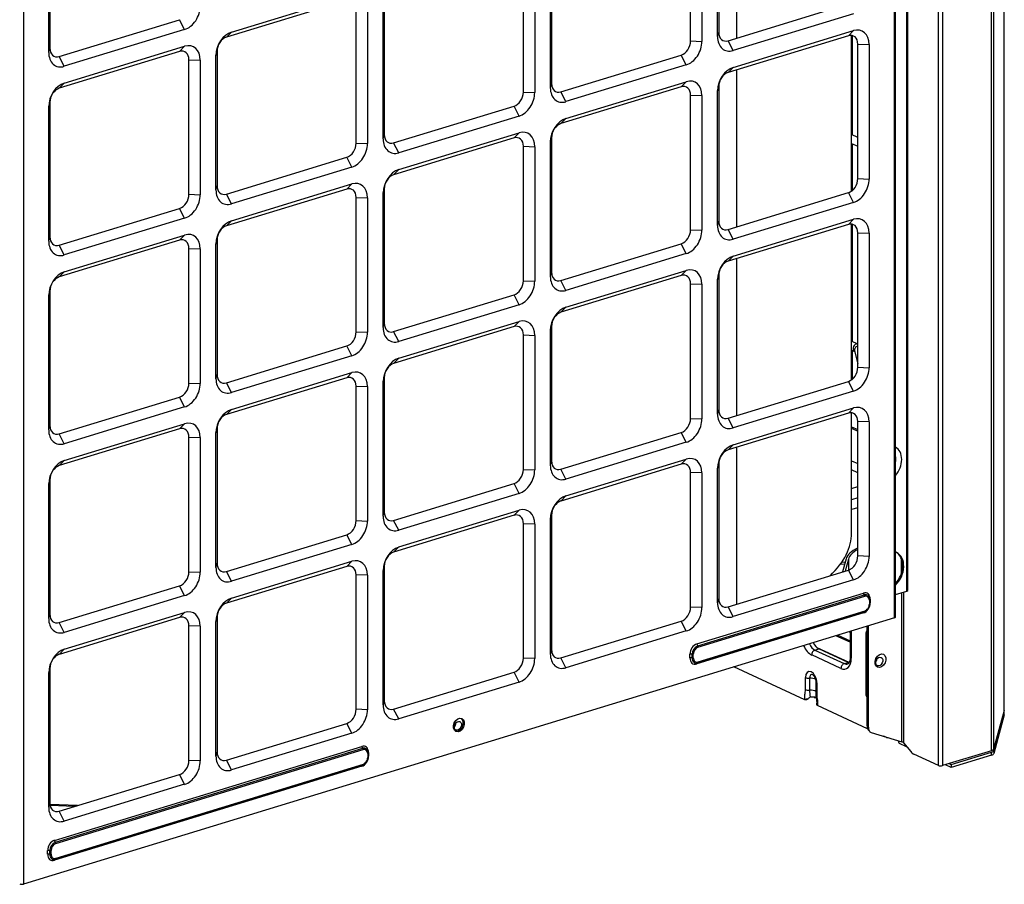
# Model space of a CAD drawing. Units: inches. Extents: x 0 to 8678, y 0 to 6189.
# Drawn here: x 4364 to 4657, y 4574 to 4831 of the extents above; entities that cross this region are included whole.
import ezdxf

# ---------------------------------------------------------------- set-up
doc = ezdxf.new("R2010")
doc.units = ezdxf.units.IN
doc.header["$MEASUREMENT"] = 0
doc.layers.add('LG-PRODUCT', color=3, linetype='Continuous')

msp = doc.modelspace()

# ---------------------------------------------------------------- linework, layer by layer
at = {"layer": 'LG-PRODUCT'}
for p, q in [((4637.49, 4609.5), (4637.49, 5533.33)), ((4638.76, 5533.73), (4638.76, 4609.46)), ((4628.09, 4661.4), (4628.09, 5530.46)), ((4628.37, 4661.63), (4628.37, 5530.54)), ((4624.42, 4653.46), (4624.42, 5529.35)), ((4624.71, 4653.69), (4624.71, 5529.42)), ((4365.03, 5450.09), (4365.03, 4574.21)), ((4577.53, 4826.04), (4577.53, 4872.75)), ((4572.09, 4867.75), (4572.09, 4827.71)), ((4563.71, 4825.15), (4563.71, 4865.19)), ((4567.09, 4865.06), (4567.09, 4825.02)), ((4571.74, 4826.44), (4571.74, 4866.48)), ((4372.57, 4821.75), (4372.57, 4861.79)), ((4372.91, 4863.06), (4372.91, 4823.02)), ((4522.3, 4852.54), (4522.3, 4812.5)), ((4513.92, 4809.94), (4513.92, 4849.98)), ((4517.3, 4849.85), (4517.3, 4809.81)), ((4521.95, 4811.23), (4521.95, 4851.27)), ((4427.02, 4827.82), (4462.85, 4838.77)), ((4461.33, 4837.25), (4425.5, 4826.3)), ((4472.16, 4796.01), (4472.16, 4836.05)), ((4472.5, 4837.32), (4472.5, 4797.28)), ((4574.88, 4825.23), (4610.72, 4836.17)), ((4464.13, 4794.72), (4464.13, 4834.76)), ((4467.5, 4834.63), (4467.5, 4794.59)), ((4612.23, 4833.25), (4576.4, 4822.3)), ((4375.71, 4820.54), (4411.54, 4831.49)), ((4413.05, 4828.56), (4411.54, 4831.49)), ((4413.05, 4828.56), (4377.22, 4817.62)), ((4425.5, 4826.3), (4427.02, 4827.82)), ((4571.74, 4826.44), (4572.09, 4827.71)), ((4610.72, 4826.72), (4574.88, 4815.77)), ((4576.4, 4817.3), (4612.23, 4828.25)), ((4610.72, 4826.72), (4612.23, 4828.25)), ((4611.67, 4780.51), (4611.67, 4826.82)), ((4611.95, 4797.18), (4611.95, 4826.76)), ((4377.22, 4812.61), (4413.05, 4823.56)), ((4411.54, 4822.03), (4413.05, 4823.56)), ((4563.71, 4825.15), (4567.09, 4825.02)), ((4576.4, 4822.3), (4574.88, 4825.23)), ((4613.51, 4824.24), (4616.88, 4824.11)), ((4613.51, 4784.2), (4613.51, 4824.24)), ((4616.88, 4824.11), (4616.88, 4784.07)), ((4372.57, 4821.75), (4372.91, 4823.02)), ((4411.54, 4822.03), (4375.71, 4811.08)), ((4377.22, 4817.62), (4375.71, 4820.54)), ((4422.36, 4820.84), (4422.71, 4822.11)), ((4422.36, 4780.8), (4422.36, 4820.84)), ((4422.71, 4822.11), (4422.71, 4782.07)), ((4525.09, 4810.01), (4560.92, 4820.96)), ((4562.44, 4818.04), (4560.92, 4820.96)), ((4414.33, 4819.55), (4417.71, 4819.42)), ((4414.33, 4779.51), (4414.33, 4819.55)), ((4417.71, 4819.42), (4417.71, 4779.38)), ((4562.44, 4818.04), (4526.6, 4807.09)), ((4574.88, 4815.77), (4576.4, 4817.3)), ((4577.53, 4769.87), (4577.53, 4816.59)), ((4375.71, 4811.08), (4377.22, 4812.61)), ((4521.95, 4811.23), (4522.3, 4812.5)), ((4560.92, 4811.51), (4525.09, 4800.56)), ((4526.6, 4802.08), (4562.44, 4813.03)), ((4560.92, 4811.51), (4562.44, 4813.03)), ((4571.74, 4810.31), (4572.09, 4811.58)), ((4572.09, 4811.58), (4572.09, 4771.54)), ((4513.92, 4809.94), (4517.3, 4809.81)), ((4526.6, 4807.09), (4525.09, 4810.01)), ((4563.71, 4809.02), (4567.09, 4808.89)), ((4563.71, 4768.98), (4563.71, 4809.02)), ((4567.09, 4808.89), (4567.09, 4768.85)), ((4571.74, 4770.27), (4571.74, 4810.31)), ((4372.57, 4805.63), (4372.91, 4806.89)), ((4372.57, 4765.59), (4372.57, 4805.63)), ((4372.91, 4806.89), (4372.91, 4766.85)), ((4475.29, 4794.8), (4511.13, 4805.75)), ((4512.64, 4802.82), (4511.13, 4805.75)), ((4512.64, 4802.82), (4476.81, 4791.88)), ((4525.09, 4800.56), (4526.6, 4802.08)), ((4472.16, 4796.01), (4472.5, 4797.28)), ((4476.81, 4786.87), (4512.64, 4797.82)), ((4511.13, 4796.29), (4512.64, 4797.82)), ((4613.51, 4796.45), (4611.67, 4797.3)), ((4464.13, 4794.72), (4467.5, 4794.59)), ((4511.13, 4796.29), (4475.29, 4785.34)), ((4476.81, 4791.88), (4475.29, 4794.8)), ((4521.95, 4795.1), (4522.3, 4796.37)), ((4521.95, 4755.06), (4521.95, 4795.1)), ((4522.3, 4796.37), (4522.3, 4756.33)), ((4611.67, 4794.66), (4613.51, 4793.81)), ((4611.95, 4780.73), (4611.95, 4794.53)), ((4513.92, 4793.81), (4517.3, 4793.68)), ((4513.92, 4753.77), (4513.92, 4793.81)), ((4517.3, 4793.68), (4517.3, 4753.64)), ((4425.5, 4779.58), (4461.33, 4790.53)), ((4462.85, 4787.61), (4461.33, 4790.53)), ((4462.85, 4787.61), (4427.02, 4776.66)), ((4475.29, 4785.34), (4476.81, 4786.87)), ((4427.02, 4771.66), (4462.85, 4782.6)), ((4461.33, 4781.08), (4462.85, 4782.6)), ((4613.51, 4784.2), (4616.88, 4784.07)), ((4414.33, 4779.51), (4417.71, 4779.38)), ((4422.36, 4780.8), (4422.71, 4782.07)), ((4461.33, 4781.08), (4425.5, 4770.13)), ((4427.02, 4776.66), (4425.5, 4779.58)), ((4472.16, 4779.89), (4472.5, 4781.15)), ((4472.16, 4739.85), (4472.16, 4779.89)), ((4472.5, 4781.15), (4472.5, 4741.11)), ((4574.88, 4769.06), (4610.72, 4780.01)), ((4612.23, 4777.08), (4610.72, 4780.01)), ((4464.13, 4778.6), (4467.5, 4778.47)), ((4464.13, 4738.56), (4464.13, 4778.6)), ((4467.5, 4778.47), (4467.5, 4738.43)), ((4612.23, 4777.08), (4576.4, 4766.13)), ((4375.71, 4764.37), (4411.54, 4775.32)), ((4413.05, 4772.4), (4411.54, 4775.32)), ((4413.05, 4772.4), (4377.22, 4761.45)), ((4425.5, 4770.13), (4427.02, 4771.66)), ((4571.74, 4770.27), (4572.09, 4771.54)), ((4610.72, 4770.55), (4574.88, 4759.6)), ((4576.4, 4761.13), (4612.23, 4772.08)), ((4610.72, 4770.55), (4612.23, 4772.08)), ((4611.67, 4724.34), (4611.67, 4770.64)), ((4611.95, 4735.64), (4611.95, 4770.59)), ((4563.71, 4768.98), (4567.09, 4768.85)), ((4576.4, 4766.13), (4574.88, 4769.06)), ((4613.51, 4768.07), (4616.88, 4767.94)), ((4613.51, 4728.03), (4613.51, 4768.07)), ((4616.88, 4767.94), (4616.88, 4727.9)), ((4372.57, 4765.59), (4372.91, 4766.85)), ((4411.54, 4765.87), (4375.71, 4754.92)), ((4377.22, 4756.44), (4413.05, 4767.39)), ((4411.54, 4765.87), (4413.05, 4767.39)), ((4422.36, 4764.67), (4422.71, 4765.94)), ((4422.36, 4724.63), (4422.36, 4764.67)), ((4422.71, 4765.94), (4422.71, 4725.9)), ((4525.09, 4753.84), (4560.92, 4764.79)), ((4562.44, 4761.87), (4560.92, 4764.79)), ((4377.22, 4761.45), (4375.71, 4764.37)), ((4414.33, 4763.38), (4417.71, 4763.25)), ((4414.33, 4723.34), (4414.33, 4763.38)), ((4417.71, 4763.25), (4417.71, 4723.21)), ((4562.44, 4761.87), (4526.6, 4750.92)), ((4574.88, 4759.6), (4576.4, 4761.13)), ((4577.53, 4713.71), (4577.53, 4760.42)), ((4375.71, 4754.92), (4377.22, 4756.44)), ((4521.95, 4755.06), (4522.3, 4756.33)), ((4526.6, 4745.92), (4562.44, 4756.86)), ((4560.92, 4755.34), (4562.44, 4756.86)), ((4513.92, 4753.77), (4517.3, 4753.64)), ((4560.92, 4755.34), (4525.09, 4744.39)), ((4526.6, 4750.92), (4525.09, 4753.84)), ((4563.71, 4752.86), (4567.09, 4752.73)), ((4563.71, 4712.82), (4563.71, 4752.86)), ((4571.74, 4754.15), (4572.09, 4755.41)), ((4571.74, 4714.11), (4571.74, 4754.15)), ((4572.09, 4755.41), (4572.09, 4715.37)), ((4372.57, 4749.46), (4372.91, 4750.73)), ((4372.91, 4750.73), (4372.91, 4710.69)), ((4567.09, 4752.73), (4567.09, 4712.68)), ((4372.57, 4709.42), (4372.57, 4749.46)), ((4475.29, 4738.63), (4511.13, 4749.58)), ((4512.64, 4746.66), (4511.13, 4749.58)), ((4512.64, 4746.66), (4476.81, 4735.71)), ((4525.09, 4744.39), (4526.6, 4745.92)), ((4472.16, 4739.85), (4472.5, 4741.11)), ((4476.81, 4730.7), (4512.64, 4741.65)), ((4511.13, 4740.13), (4512.64, 4741.65)), ((4464.13, 4738.56), (4467.5, 4738.43)), ((4511.13, 4740.13), (4475.29, 4729.18)), ((4476.81, 4735.71), (4475.29, 4738.63)), ((4521.95, 4738.93), (4522.3, 4740.2)), ((4521.95, 4698.89), (4521.95, 4738.93)), ((4522.3, 4740.2), (4522.3, 4700.16)), ((4513.92, 4737.64), (4517.3, 4737.51)), ((4513.92, 4697.6), (4513.92, 4737.64)), ((4517.3, 4737.51), (4517.3, 4697.47)), ((4613.51, 4734.91), (4611.67, 4735.76)), ((4425.5, 4723.42), (4461.33, 4734.37)), ((4462.85, 4731.44), (4461.33, 4734.37)), ((4611.67, 4733.12), (4612.53, 4732.72)), ((4611.95, 4724.56), (4611.95, 4733)), ((4612.53, 4732.91), (4613.51, 4729.08)), ((4462.85, 4731.44), (4427.02, 4720.49)), ((4475.29, 4729.18), (4476.81, 4730.7)), ((4427.02, 4715.49), (4462.85, 4726.44)), ((4461.33, 4724.91), (4462.85, 4726.44)), ((4613.51, 4728.03), (4616.88, 4727.9)), ((4422.36, 4724.63), (4422.71, 4725.9)), ((4461.33, 4724.91), (4425.5, 4713.96)), ((4472.16, 4723.72), (4472.5, 4724.99)), ((4472.16, 4683.68), (4472.16, 4723.72)), ((4472.5, 4724.99), (4472.5, 4684.95)), ((4574.88, 4712.89), (4610.72, 4723.84)), ((4612.23, 4720.92), (4610.72, 4723.84)), ((4414.33, 4723.34), (4417.71, 4723.21)), ((4427.02, 4720.49), (4425.5, 4723.42)), ((4464.13, 4722.43), (4467.5, 4722.3)), ((4464.13, 4682.39), (4464.13, 4722.43)), ((4467.5, 4722.3), (4467.5, 4682.26)), ((4612.23, 4720.92), (4576.4, 4709.97)), ((4375.71, 4708.2), (4411.54, 4719.15)), ((4413.05, 4716.23), (4411.54, 4719.15)), ((4413.05, 4716.23), (4377.22, 4705.28)), ((4425.5, 4713.96), (4427.02, 4715.49)), ((4571.74, 4714.11), (4572.09, 4715.37)), ((4576.4, 4704.96), (4612.23, 4715.91)), ((4610.72, 4714.38), (4612.23, 4715.91)), ((4563.71, 4712.82), (4567.09, 4712.68)), ((4610.72, 4714.38), (4574.88, 4703.44)), ((4576.4, 4709.97), (4574.88, 4712.89)), ((4611.67, 4678.72), (4611.67, 4714.48)), ((4616.88, 4711.77), (4613.51, 4711.9)), ((4613.51, 4671.86), (4613.51, 4711.9)), ((4616.88, 4711.77), (4616.88, 4671.73)), ((4372.57, 4709.42), (4372.91, 4710.69)), ((4411.54, 4709.7), (4375.71, 4698.75)), ((4377.22, 4700.28), (4413.05, 4711.22)), ((4411.54, 4709.7), (4413.05, 4711.22)), ((4422.36, 4708.51), (4422.71, 4709.77)), ((4422.71, 4709.77), (4422.71, 4669.73)), ((4611.67, 4710.31), (4613.51, 4709.47)), ((4611.67, 4709.89), (4613.5, 4709.04)), ((4377.22, 4705.28), (4375.71, 4708.2)), ((4414.33, 4707.21), (4417.71, 4707.08)), ((4414.33, 4667.17), (4414.33, 4707.21)), ((4417.71, 4707.08), (4417.71, 4667.04)), ((4422.36, 4668.47), (4422.36, 4708.51)), ((4525.09, 4697.68), (4560.92, 4708.63)), ((4562.44, 4705.7), (4560.92, 4708.63)), ((4562.44, 4705.7), (4526.6, 4694.75)), ((4574.88, 4703.44), (4576.4, 4704.96)), ((4577.53, 4657.54), (4577.53, 4704.25)), ((4375.71, 4698.75), (4377.22, 4700.28)), ((4521.95, 4698.89), (4522.3, 4700.16)), ((4526.6, 4689.75), (4562.44, 4700.7)), ((4560.92, 4699.17), (4562.44, 4700.7)), ((4611.67, 4700.21), (4613.51, 4699.36)), ((4513.92, 4697.6), (4517.3, 4697.47)), ((4560.92, 4699.17), (4525.09, 4688.22)), ((4526.6, 4694.75), (4525.09, 4697.68)), ((4572.09, 4699.25), (4571.74, 4697.98)), ((4571.74, 4657.94), (4571.74, 4697.98)), ((4572.09, 4699.25), (4572.09, 4659.21)), ((4613.51, 4696.62), (4611.67, 4697.47)), ((4372.57, 4693.29), (4372.91, 4694.56)), ((4372.91, 4694.56), (4372.91, 4654.52)), ((4567.09, 4696.56), (4563.71, 4696.69)), ((4563.71, 4656.65), (4563.71, 4696.69)), ((4567.09, 4696.56), (4567.09, 4656.52)), ((4372.57, 4653.25), (4372.57, 4693.29)), ((4475.29, 4682.46), (4511.13, 4693.41)), ((4512.64, 4690.49), (4511.13, 4693.41)), ((4611.67, 4691.97), (4613.51, 4692.53)), ((4512.64, 4690.49), (4476.81, 4679.54)), ((4525.09, 4688.22), (4526.6, 4689.75)), ((4613.51, 4689.17), (4611.67, 4688.61)), ((4476.81, 4674.54), (4512.64, 4685.48)), ((4511.13, 4683.96), (4512.64, 4685.48)), ((4613.51, 4686.22), (4611.67, 4685.66)), ((4472.16, 4683.68), (4472.5, 4684.95)), ((4511.13, 4683.96), (4475.29, 4673.01)), ((4476.81, 4679.54), (4475.29, 4682.46)), ((4522.3, 4684.03), (4521.95, 4682.77)), ((4521.95, 4642.73), (4521.95, 4682.77)), ((4522.3, 4684.03), (4522.3, 4643.99)), ((4464.13, 4682.39), (4467.5, 4682.26)), ((4517.3, 4681.34), (4513.92, 4681.47)), ((4513.92, 4641.43), (4513.92, 4681.47)), ((4517.3, 4681.34), (4517.3, 4641.3)), ((4425.5, 4667.25), (4461.33, 4678.2)), ((4462.85, 4675.27), (4461.33, 4678.2)), ((4462.85, 4675.27), (4427.02, 4664.33)), ((4475.29, 4673.01), (4476.81, 4674.54)), ((4610, 4670.98), (4608.94, 4667.13)), ((4610.71, 4670.95), (4609.73, 4667.37)), ((4610.71, 4670.95), (4610.71, 4667.67)), ((4616.88, 4671.73), (4613.51, 4671.86)), ((4625.04, 4672.88), (4624.71, 4673.01)), ((4626.43, 4671.25), (4626.43, 4666.48)), ((4422.36, 4668.47), (4422.71, 4669.73)), ((4461.33, 4668.74), (4425.5, 4657.8)), ((4427.02, 4659.32), (4462.85, 4670.27)), ((4461.33, 4668.74), (4462.85, 4670.27)), ((4472.5, 4668.82), (4472.16, 4667.55)), ((4472.5, 4668.82), (4472.5, 4628.78)), ((4609.53, 4669.28), (4608.29, 4669.41)), ((4609.71, 4669.93), (4608.73, 4670.03)), ((4414.33, 4667.17), (4417.71, 4667.04)), ((4427.02, 4664.33), (4425.5, 4667.25)), ((4467.5, 4666.13), (4464.13, 4666.26)), ((4464.13, 4626.22), (4464.13, 4666.26)), ((4467.5, 4666.13), (4467.5, 4626.09)), ((4472.16, 4627.51), (4472.16, 4667.55)), ((4574.88, 4656.72), (4610.72, 4667.67)), ((4612.23, 4664.75), (4610.72, 4667.67)), ((4375.71, 4652.04), (4411.54, 4662.98)), ((4413.05, 4660.06), (4411.54, 4662.98)), ((4612.23, 4664.75), (4576.4, 4653.8)), ((4413.05, 4660.06), (4377.22, 4649.11)), ((4425.5, 4657.8), (4427.02, 4659.32)), ((4565.54, 4645.66), (4615.18, 4660.83)), ((4565.83, 4645.1), (4615.47, 4660.27)), ((4565.92, 4644.75), (4615.56, 4659.91)), ((4572.09, 4659.21), (4571.74, 4657.94)), ((4615.47, 4660.27), (4615.18, 4660.83)), ((4617.13, 4658.79), (4617.19, 4659.03)), ((4617.19, 4659.03), (4617.19, 4657.92)), ((4624.71, 4660.37), (4628.09, 4661.4)), ((4626.65, 4616.56), (4626.65, 4660.97)), ((4627.07, 4661.09), (4627.07, 4616.26)), ((4628.09, 4661.4), (4628.37, 4661.63)), ((4567.09, 4656.52), (4563.71, 4656.65)), ((4576.4, 4653.8), (4574.88, 4656.72)), ((4616.95, 4658.67), (4616.95, 4657.56)), ((4617.13, 4658.79), (4617.13, 4657.68)), ((4617.13, 4657.68), (4617.19, 4657.92)), ((4624.42, 4653.46), (4365.03, 4574.21)), ((4372.57, 4653.25), (4372.91, 4654.52)), ((4411.54, 4653.53), (4375.71, 4642.58)), ((4377.22, 4644.11), (4413.05, 4655.06)), ((4411.54, 4653.53), (4413.05, 4655.06)), ((4422.71, 4653.61), (4422.36, 4652.34)), ((4422.71, 4653.61), (4422.71, 4613.57)), ((4615.18, 4654.9), (4565.54, 4639.73)), ((4615.47, 4655.19), (4565.83, 4640.02)), ((4615.56, 4655.46), (4565.92, 4640.3)), ((4615.47, 4655.19), (4615.18, 4654.9)), ((4624.42, 4653.46), (4624.71, 4653.69)), ((4377.22, 4649.11), (4375.71, 4652.04)), ((4417.71, 4650.92), (4414.33, 4651.05)), ((4414.33, 4611.01), (4414.33, 4651.05)), ((4417.71, 4650.92), (4417.71, 4610.88)), ((4422.36, 4612.3), (4422.36, 4652.34)), ((4525.09, 4641.51), (4560.92, 4652.46)), ((4562.44, 4649.53), (4560.92, 4652.46)), ((4616.27, 4621.27), (4616.27, 4650.97)), ((4616.65, 4620.82), (4616.65, 4651.08)), ((4562.44, 4649.53), (4526.6, 4638.59)), ((4611.26, 4646.16), (4606.98, 4648.13)), ((4607.58, 4648.31), (4611.27, 4646.61)), ((4611.27, 4649.11), (4610.84, 4649.31)), ((4611.27, 4649.44), (4611.27, 4641.76)), ((4611.55, 4649.52), (4611.55, 4641.46)), ((4616.27, 4648.44), (4615.92, 4648.6)), ((4615.92, 4648.6), (4615.92, 4630.8)), ((4565.83, 4645.1), (4565.54, 4645.66)), ((4610.92, 4640.14), (4601.4, 4644.53)), ((4375.71, 4642.58), (4377.22, 4644.11)), ((4517.3, 4641.3), (4513.92, 4641.43)), ((4522.3, 4643.99), (4521.95, 4642.73)), ((4526.6, 4638.59), (4525.09, 4641.51)), ((4564.17, 4642.61), (4563.52, 4642.64)), ((4563.52, 4641.53), (4563.52, 4642.64)), ((4564.17, 4641.5), (4563.52, 4641.53)), ((4564.17, 4641.5), (4564.17, 4642.61)), ((4564.52, 4641.54), (4564.52, 4642.65)), ((4608.48, 4638.37), (4599.77, 4642.39)), ((4600.75, 4643.85), (4601.91, 4644.21)), ((4600.75, 4643.85), (4609.46, 4639.84)), ((4610.62, 4640.19), (4601.91, 4644.21)), ((4565.83, 4640.02), (4565.54, 4639.73)), ((4597.7, 4629.08), (4576.55, 4638.83)), ((4609.46, 4639.84), (4610.62, 4640.19)), ((4372.91, 4638.39), (4372.57, 4637.13)), ((4372.57, 4597.08), (4372.57, 4637.13)), ((4372.91, 4638.39), (4372.91, 4598.35)), ((4475.29, 4626.3), (4511.13, 4637.24)), ((4512.64, 4634.32), (4511.13, 4637.24)), ((4597.94, 4632.08), (4597.94, 4635.64)), ((4512.64, 4634.32), (4476.81, 4623.37)), ((4599.13, 4635.48), (4599.13, 4631.92)), ((4601.02, 4634.39), (4601.02, 4630.83)), ((4601.3, 4634.09), (4601.3, 4630.53)), ((4600.54, 4629.77), (4600.91, 4629.73)), ((4615.92, 4630.8), (4616.27, 4630.64)), ((4472.5, 4628.78), (4472.16, 4627.51)), ((4616.44, 4620.43), (4601.54, 4627.31)), ((4467.5, 4626.09), (4464.13, 4626.22)), ((4476.81, 4623.37), (4475.29, 4626.3)), ((4657.08, 4625.85), (4653.94, 4614.35)), ((4653.98, 4613.94), (4657.12, 4625.44)), ((4657.12, 4624.55), (4653.98, 4613.05)), ((4657.12, 4625.44), (4657.05, 4625.71)), ((4657.12, 4624.55), (4657.12, 4625.44)), ((4657.12, 4624.55), (4657.13, 4624.62)), ((4657.13, 4624.62), (4657.13, 4625.51)), ((4425.5, 4611.08), (4461.33, 4622.03)), ((4462.85, 4619.11), (4461.33, 4622.03)), ((4493.36, 4621.1), (4493.36, 4621.1)), ((4616.27, 4621.27), (4616.65, 4620.82)), ((4462.85, 4619.11), (4427.02, 4608.16)), ((4616.62, 4620.14), (4617, 4619.68)), ((4617.47, 4619.36), (4626.65, 4616.56)), ((4622.09, 4617.83), (4621.29, 4618.19)), ((4374.28, 4587.22), (4465.79, 4615.19)), ((4466.08, 4614.63), (4465.79, 4615.19)), ((4628.05, 4615.08), (4625.93, 4616.06)), ((4627.07, 4616.26), (4629.26, 4613.62)), ((4374.57, 4586.67), (4466.08, 4614.63)), ((4374.65, 4586.31), (4466.17, 4614.27)), ((4422.71, 4613.57), (4422.36, 4612.3)), ((4467.57, 4613.03), (4467.57, 4611.92)), ((4467.74, 4613.15), (4467.81, 4613.39)), ((4467.74, 4613.15), (4467.74, 4612.04)), ((4467.74, 4612.04), (4467.81, 4612.28)), ((4467.81, 4613.39), (4467.81, 4612.28)), ((4637.49, 4609.5), (4630.2, 4612.87)), ((4653.29, 4613.9), (4638.76, 4609.46)), ((4641.35, 4609.83), (4653.33, 4613.49)), ((4653.33, 4612.6), (4641.35, 4608.94)), ((4653.33, 4612.6), (4653.33, 4613.49)), ((4653.98, 4613.94), (4653.98, 4613.05)), ((4465.79, 4609.26), (4374.28, 4581.3)), ((4466.08, 4609.55), (4374.57, 4581.59)), ((4466.17, 4609.82), (4374.65, 4581.86)), ((4417.71, 4610.88), (4414.33, 4611.01)), ((4427.02, 4608.16), (4425.5, 4611.08)), ((4466.08, 4609.55), (4465.79, 4609.26)), ((4641.35, 4608.94), (4639.65, 4609.73)), ((4640.81, 4610.08), (4641.35, 4609.83)), ((4641.35, 4609.83), (4641.35, 4608.94)), ((4375.71, 4595.87), (4411.54, 4606.82)), ((4413.05, 4603.89), (4411.54, 4606.82)), ((4413.05, 4603.89), (4377.22, 4592.95)), ((4372.91, 4598.35), (4372.57, 4597.08)), ((4381.19, 4597.54), (4372.95, 4597.86)), ((4380.4, 4597.3), (4372.99, 4597.59)), ((4377.22, 4592.95), (4375.71, 4595.87)), ((4374.57, 4586.67), (4374.28, 4587.22)), ((4372.91, 4584.18), (4372.26, 4584.2)), ((4372.26, 4583.09), (4372.26, 4584.2)), ((4372.91, 4583.06), (4372.26, 4583.09)), ((4372.91, 4583.06), (4372.91, 4584.18)), ((4373.26, 4583.1), (4373.26, 4584.21)), ((4374.57, 4581.59), (4374.28, 4581.3))]:
    msp.add_line(p, q, dxfattribs=at)
for centre, major_axis, ratio, start_param, end_param in [((4413.05, 4834.12), (-2.51, -5.45), 0.718873, 0.57051, 2.141307), ((4427.02, 4822.26), (-2.51, -5.45), 0.718873, 3.712103, 5.282899), ((4425.5, 4822.96), (1.51, 3.27), 0.718873, 0.57051, 2.141307), ((4576.4, 4827.86), (-2.51, -5.45), 0.718873, 5.282899, 6.853696), ((4574.88, 4828.56), (1.51, 3.27), 0.718873, 2.141307, 3.712103), ((4610.72, 4823.38), (1.51, 3.27), 0.718873, 5.282899, 6.853696), ((4612.23, 4822.68), (-2.51, -5.45), 0.718873, 2.141307, 3.712103), ((4413.05, 4818), (-2.51, -5.45), 0.718873, 2.141307, 3.712103), ((4560.92, 4824.3), (1.51, 3.27), 0.718873, 3.712103, 5.282899), ((4562.44, 4823.6), (-2.51, -5.45), 0.718873, 0.57051, 2.141307), ((4377.22, 4823.18), (-2.51, -5.45), 0.718873, 5.282899, 6.853696), ((4375.71, 4823.88), (1.51, 3.27), 0.718873, 2.141307, 3.712103), ((4411.54, 4818.7), (1.51, 3.27), 0.718873, 5.282899, 6.853696), ((4576.4, 4811.74), (-2.51, -5.45), 0.718873, 3.712103, 5.282899), ((4574.88, 4812.43), (1.51, 3.27), 0.718873, 0.57051, 2.141307), ((4377.22, 4807.05), (-2.51, -5.45), 0.718873, 3.712103, 5.282899), ((4525.09, 4813.35), (1.51, 3.27), 0.718873, 2.141307, 3.712103), ((4560.92, 4808.17), (1.51, 3.27), 0.718873, 5.282899, 6.853696), ((4562.44, 4807.47), (-2.51, -5.45), 0.718873, 2.141307, 3.712103), ((4375.71, 4807.75), (1.51, 3.27), 0.718873, 0.57051, 2.141307), ((4511.13, 4809.08), (1.51, 3.27), 0.718873, 3.712103, 5.282899), ((4512.64, 4808.38), (-2.51, -5.45), 0.718873, 0.57051, 2.141307), ((4526.6, 4812.65), (-2.51, -5.45), 0.718873, 5.282899, 6.853696), ((4526.6, 4796.52), (-2.51, -5.45), 0.718873, 3.712103, 5.282899), ((4525.09, 4797.22), (1.51, 3.27), 0.718873, 0.57051, 2.141307), ((4475.29, 4798.14), (1.51, 3.27), 0.718873, 2.141307, 3.712103), ((4512.64, 4792.26), (-2.51, -5.45), 0.718873, 2.141307, 3.712103), ((4461.33, 4793.87), (1.51, 3.27), 0.718873, 3.712103, 5.282899), ((4462.85, 4793.17), (-2.51, -5.45), 0.718873, 0.57051, 2.141307), ((4476.81, 4797.44), (-2.51, -5.45), 0.718873, 5.282899, 6.853696), ((4511.13, 4792.96), (1.51, 3.27), 0.718873, 5.282899, 6.853696), ((4476.81, 4781.31), (-2.51, -5.45), 0.718873, 3.712103, 5.282899), ((4475.29, 4782.01), (1.51, 3.27), 0.718873, 0.57051, 2.141307), ((4462.85, 4777.04), (-2.51, -5.45), 0.718873, 2.141307, 3.712103), ((4610.72, 4783.34), (1.51, 3.27), 0.718873, 3.712103, 5.282899), ((4612.23, 4782.64), (-2.51, -5.45), 0.718873, 0.57051, 2.141307), ((4411.54, 4778.66), (1.51, 3.27), 0.718873, 3.712103, 5.282899), ((4413.05, 4777.96), (-2.51, -5.45), 0.718873, 0.57051, 2.141307), ((4427.02, 4782.22), (-2.51, -5.45), 0.718873, 5.282899, 6.853696), ((4425.5, 4782.92), (1.51, 3.27), 0.718873, 2.141307, 3.712103), ((4461.33, 4777.74), (1.51, 3.27), 0.718873, 5.282899, 6.853696), ((4427.02, 4766.1), (-2.51, -5.45), 0.718873, 3.712103, 5.282899), ((4574.88, 4772.39), (1.51, 3.27), 0.718873, 2.141307, 3.712103), ((4610.72, 4767.22), (1.51, 3.27), 0.718873, 5.282899, 6.853696), ((4612.23, 4766.52), (-2.51, -5.45), 0.718873, 2.141307, 3.712103), ((4413.05, 4761.83), (-2.51, -5.45), 0.718873, 2.141307, 3.712103), ((4425.5, 4766.79), (1.51, 3.27), 0.718873, 0.57051, 2.141307), ((4560.92, 4768.13), (1.51, 3.27), 0.718873, 3.712103, 5.282899), ((4562.44, 4767.43), (-2.51, -5.45), 0.718873, 0.57051, 2.141307), ((4576.4, 4771.7), (-2.51, -5.45), 0.718873, 5.282899, 6.853696), ((4377.22, 4767.01), (-2.51, -5.45), 0.718873, 5.282899, 6.853696), ((4375.71, 4767.71), (1.51, 3.27), 0.718873, 2.141307, 3.712103), ((4411.54, 4762.53), (1.51, 3.27), 0.718873, 5.282899, 6.853696), ((4576.4, 4755.57), (-2.51, -5.45), 0.718873, 3.712103, 5.282899), ((4574.88, 4756.27), (1.51, 3.27), 0.718873, 0.57051, 2.141307), ((4377.22, 4750.88), (-2.51, -5.45), 0.718873, 3.712103, 5.282899), ((4525.09, 4757.18), (1.51, 3.27), 0.718873, 2.141307, 3.712103), ((4562.44, 4751.3), (-2.51, -5.45), 0.718873, 2.141307, 3.712103), ((4375.71, 4751.58), (1.51, 3.27), 0.718873, 0.57051, 2.141307), ((4511.13, 4752.92), (1.51, 3.27), 0.718873, 3.712103, 5.282899), ((4512.64, 4752.22), (-2.51, -5.45), 0.718873, 0.57051, 2.141307), ((4526.6, 4756.48), (-2.51, -5.45), 0.718873, 5.282899, 6.853696), ((4560.92, 4752), (1.51, 3.27), 0.718873, 5.282899, 6.853696), ((4526.6, 4740.36), (-2.51, -5.45), 0.718873, 3.712103, 5.282899), ((4525.09, 4741.05), (1.51, 3.27), 0.718873, 0.57051, 2.141307), ((4475.29, 4741.97), (1.51, 3.27), 0.718873, 2.141307, 3.712103), ((4512.64, 4736.09), (-2.51, -5.45), 0.718873, 2.141307, 3.712103), ((4461.33, 4737.7), (1.51, 3.27), 0.718873, 3.712103, 5.282899), ((4462.85, 4737), (-2.51, -5.45), 0.718873, 0.57051, 2.141307), ((4476.81, 4741.27), (-2.51, -5.45), 0.718873, 5.282899, 6.853696), ((4511.13, 4736.79), (1.51, 3.27), 0.718873, 5.282899, 6.853696), ((4613.03, 4733.81), (0.5, 1.09), 0.718873, 0.570509, 3.141527), ((4613.69, 4733.21), (1.16, 0.3), 0.922607, 1.491588, 3.141499), ((4613.03, 4733.81), (0.5, 1.09), 0.718873, 0.031533, 0.570509), ((4476.81, 4725.14), (-2.51, -5.45), 0.718873, 3.712103, 5.282899), ((4462.85, 4720.88), (-2.51, -5.45), 0.718873, 2.141307, 3.712103), ((4475.29, 4725.84), (1.51, 3.27), 0.718873, 0.57051, 2.141307), ((4610.72, 4727.18), (1.51, 3.27), 0.718873, 3.712103, 5.282899), ((4612.23, 4726.48), (-2.51, -5.45), 0.718873, 0.57051, 2.141307), ((4427.02, 4726.06), (-2.51, -5.45), 0.718873, 5.282899, 6.853696), ((4425.5, 4726.75), (1.51, 3.27), 0.718873, 2.141307, 3.712103), ((4461.33, 4721.57), (1.51, 3.27), 0.718873, 5.282899, 6.853696), ((4411.54, 4722.49), (1.51, 3.27), 0.718873, 3.712103, 5.282899), ((4413.05, 4721.79), (-2.51, -5.45), 0.718873, 0.57051, 2.141307), ((4427.02, 4709.93), (-2.51, -5.45), 0.718873, 3.712103, 5.282899), ((4574.88, 4716.23), (1.51, 3.27), 0.718873, 2.141307, 3.712103), ((4610.72, 4711.05), (1.51, 3.27), 0.718873, 5.282899, 6.853696), ((4612.23, 4710.35), (-2.51, -5.45), 0.718873, 2.141307, 3.712103), ((4413.05, 4705.66), (-2.51, -5.45), 0.718873, 2.141307, 3.712103), ((4425.5, 4710.63), (1.51, 3.27), 0.718873, 0.57051, 2.141307), ((4560.92, 4711.96), (1.51, 3.27), 0.718873, 3.712103, 5.282899), ((4562.44, 4711.26), (-2.51, -5.45), 0.718873, 0.57051, 2.141307), ((4576.4, 4715.53), (-2.51, -5.45), 0.718873, 5.282899, 6.853696), ((4377.22, 4710.84), (-2.51, -5.45), 0.718873, 5.282899, 6.853696), ((4375.71, 4711.54), (1.51, 3.27), 0.718873, 2.141307, 3.712103), ((4411.54, 4706.36), (1.51, 3.27), 0.718873, 5.282899, 6.853696), ((4576.4, 4699.4), (-2.51, -5.45), 0.718873, 3.712103, 5.282899), ((4574.88, 4700.1), (1.51, 3.27), 0.718873, 0.57051, 2.141307), ((4622.41, 4699.32), (2.26, 4.9), 0.718873, 5.282903, 6.272304), ((4377.22, 4694.71), (-2.51, -5.45), 0.718873, 3.712103, 5.282899), ((4525.09, 4701.01), (1.51, 3.27), 0.718873, 2.141307, 3.712103), ((4562.44, 4695.14), (-2.51, -5.45), 0.718873, 2.141307, 3.712103), ((4621.58, 4699.7), (1.76, 3.81), 0.718873, 5.282895, 5.559553), ((4621.58, 4699.7), (1.76, 3.81), 0.718873, 5.006341, 5.282895), ((4622.41, 4699.32), (2.26, 4.9), 0.718873, 4.29359, 5.282895), ((4375.71, 4695.41), (1.51, 3.27), 0.718873, 0.57051, 2.141307), ((4511.13, 4696.75), (1.51, 3.27), 0.718873, 3.712103, 5.282899), ((4512.64, 4696.05), (-2.51, -5.45), 0.718873, 0.57051, 2.141307), ((4526.6, 4700.31), (-2.51, -5.45), 0.718873, 5.282899, 6.853696), ((4560.92, 4695.83), (1.51, 3.27), 0.718873, 5.282899, 6.853696), ((4526.6, 4684.19), (-2.51, -5.45), 0.718873, 3.712103, 5.282899), ((4512.64, 4679.92), (-2.51, -5.45), 0.718873, 2.141307, 3.712103), ((4525.09, 4684.89), (1.51, 3.27), 0.718873, 0.57051, 2.141307), ((4476.81, 4685.1), (-2.51, -5.45), 0.718873, 5.282899, 6.853696), ((4475.29, 4685.8), (1.51, 3.27), 0.718873, 2.141307, 3.712103), ((4511.13, 4680.62), (1.51, 3.27), 0.718873, 5.282899, 6.853696), ((4461.33, 4681.53), (1.51, 3.27), 0.718873, 3.712103, 5.282899), ((4462.85, 4680.84), (-2.51, -5.45), 0.718873, 0.57051, 2.141307), ((4519.1, 4678.72), (92.57, 0), 0.375419, 5.908329, 6.283184), ((4476.81, 4668.97), (-2.51, -5.45), 0.718873, 3.712103, 5.282899), ((4626.83, 4670.33), (-16.92, 0), 0.375419, 5.618916, 6.180911), ((4626.83, 4670.33), (-16.2, 0), 0.375419, 5.67793, 6.180911), ((4462.85, 4664.71), (-2.51, -5.45), 0.718873, 2.141307, 3.712103), ((4475.29, 4669.67), (1.51, 3.27), 0.718873, 0.57051, 2.141307), ((4610.72, 4671.01), (1.51, 3.27), 0.718873, 3.712103, 5.282899), ((4612.23, 4670.31), (-2.51, -5.45), 0.718873, 0.57051, 2.141307), ((4622.22, 4667.57), (-2.51, -5.45), 0.718873, 1.134325, 3.102827), ((4622.53, 4667.43), (2.51, 5.45), 0.718873, 4.200719, 6.283185), ((4427.02, 4669.89), (-2.51, -5.45), 0.718873, 5.282899, 6.853696), ((4425.5, 4670.59), (1.51, 3.27), 0.718873, 2.141307, 3.712103), ((4461.33, 4665.41), (1.51, 3.27), 0.718873, 5.282899, 6.853696), ((4411.54, 4666.32), (1.51, 3.27), 0.718873, 3.712103, 5.282899), ((4413.05, 4665.62), (-2.51, -5.45), 0.718873, 0.57051, 2.141307), ((4427.02, 4653.76), (-2.51, -5.45), 0.718873, 3.712103, 5.282899), ((4574.88, 4660.06), (1.51, 3.27), 0.718873, 2.141307, 3.712103), ((4615.18, 4658.42), (-1.09, -2.36), 0.718873, 2.141307, 3.712103), ((4615.47, 4658.29), (-0.9, -1.94), 0.718873, 2.141307, 3.712103), ((4615.25, 4660.05), (-0.14, 0.459), 0.585049, 4.231114, 5.016512), ((4615.56, 4658.24), (-0.75, -1.63), 0.718873, 2.141307, 3.712103), ((4425.5, 4654.46), (1.51, 3.27), 0.718873, 0.57051, 2.141307), ((4560.92, 4655.79), (1.51, 3.27), 0.718873, 3.712103, 5.282899), ((4562.44, 4655.1), (-2.51, -5.45), 0.718873, 0.57051, 2.141307), ((4576.4, 4659.36), (-2.51, -5.45), 0.718873, 5.282899, 6.853696), ((4615.18, 4657.31), (-1.09, -2.36), 0.718873, 0.57051, 2.141307), ((4615.47, 4657.17), (-0.9, -1.94), 0.718873, 0.57051, 2.141307), ((4615.56, 4657.13), (-0.75, -1.63), 0.718873, 0.57051, 2.141307), ((4616.65, 4658.81), (0.48, 0), 0.375419, 5.395513, 6.180911), ((4616.65, 4657.7), (0.48, 0), 0.375419, 5.395513, 6.180911), ((4377.22, 4654.67), (-2.51, -5.45), 0.718873, 5.282899, 6.853696), ((4375.71, 4655.37), (1.51, 3.27), 0.718873, 2.141307, 3.712103), ((4411.54, 4650.19), (1.51, 3.27), 0.718873, 5.282899, 6.853696), ((4413.05, 4649.5), (-2.51, -5.45), 0.718873, 2.141307, 3.712103), ((4615.25, 4655.6), (0.14, -0.459), 0.585049, 0.304123, 1.089521), ((4617.31, 4649.03), (-0.75, -1.63), 0.718873, 4.556398, 5.282899), ((4565.54, 4643.25), (-1.09, -2.36), 0.718873, 3.712103, 5.282899), ((4565.83, 4643.12), (-0.9, -1.94), 0.718873, 3.712103, 5.282899), ((4565.92, 4643.08), (-0.75, -1.63), 0.718873, 3.712103, 5.282899), ((4565.62, 4644.89), (-0.14, 0.459), 0.585049, 4.231114, 5.016512), ((4599.77, 4646.89), (-1.42, 4.65), 0.585049, 1.761995, 2.660317), ((4600.75, 4647.19), (1.05, -3.44), 0.585049, 4.971813, 5.80191), ((4601.91, 4647.55), (-1.05, 3.44), 0.585049, 1.83022, 2.660317), ((4377.22, 4638.55), (-2.51, -5.45), 0.718873, 3.712103, 5.282899), ((4375.71, 4639.25), (1.51, 3.27), 0.718873, 0.57051, 2.141307), ((4511.13, 4640.58), (1.51, 3.27), 0.718873, 3.712103, 5.282899), ((4526.6, 4644.15), (-2.51, -5.45), 0.718873, 5.282899, 6.853696), ((4525.09, 4644.85), (1.51, 3.27), 0.718873, 2.141307, 3.712103), ((4565.54, 4642.14), (-1.09, -2.36), 0.718873, 5.282899, 6.853696), ((4564.22, 4642.79), (-0.48, 0), 0.375419, 1.468522, 2.25392), ((4564.22, 4641.68), (0.48, 0), 0.375419, 4.610115, 5.395513), ((4565.83, 4642.01), (-0.9, -1.94), 0.718873, 5.282899, 6.853696), ((4565.92, 4641.97), (-0.75, -1.63), 0.718873, 5.282899, 6.853696), ((4600.75, 4642.69), (0.53, 1.14), 0.718873, 0.57051, 2.141307), ((4608.48, 4642.87), (-1.42, 4.65), 0.585049, 2.660317, 4.231114), ((4612.53, 4641.76), (1.26, 0), 0.375419, 3.116226, 3.824717), ((4512.64, 4639.88), (-2.51, -5.45), 0.718873, 0.57051, 2.141307), ((4565.62, 4640.44), (0.14, -0.459), 0.585049, 0.304123, 1.089521), ((4609.46, 4638.67), (0.53, 1.14), 0.718873, 0.57051, 2.141307), ((4609.46, 4643.17), (1.05, -3.44), 0.585049, 5.80191, 6.277669), ((4618.23, 4641.22), (-0.58, -1.25), 0.718873, 1.209524, 1.932005), ((4599.62, 4634.87), (-0.78, 2.55), 0.585049, 4.231114, 7.372706), ((4598.91, 4635.94), (-1.26, 0), 0.375419, 0.683124, 1.741606), ((4600.12, 4635.02), (0.46, -1.5), 0.585049, 2.703161, 4.231114), ((4599.43, 4634.81), (-1.8, 0), 0.375419, 3.732939, 4.883198), ((4602.28, 4634.39), (1.26, 0), 0.375419, 3.14868, 3.824717), ((4598.91, 4632.38), (-1.26, 0), 0.375419, 0.683124, 1.741606), ((4599.43, 4631.25), (-1.8, 0), 0.375419, 3.633083, 4.883198), ((4602.28, 4630.83), (1.26, 0), 0.375419, 3.141578, 3.824717), ((4617.31, 4631.23), (-0.75, -1.63), 0.718873, 5.282899, 6.009396), ((4476.81, 4628.93), (-2.51, -5.45), 0.718873, 5.282899, 6.853696), ((4475.29, 4629.63), (1.51, 3.27), 0.718873, 2.141307, 3.712103), ((4461.33, 4625.37), (1.51, 3.27), 0.718873, 3.712103, 5.282899), ((4462.85, 4624.67), (-2.51, -5.45), 0.718873, 0.57051, 2.141307), ((4492.83, 4622.05), (-0.58, -1.25), 0.718873, 1.081996, 2.059532), ((4494.42, 4621.7), (-0.88, -1.91), 0.718873, 0.110757, 3.030771), ((4617.66, 4621.7), (0.58, 1.88), 0.674871, 2.000383, 2.724691), ((4618.04, 4621.24), (0.58, 1.88), 0.674871, 2.000383, 3.144359), ((4465.79, 4612.78), (-1.09, -2.36), 0.718873, 2.141307, 3.712103), ((4626.84, 4616.33), (-0.293, 0.224), 0.293911, 4.046076, 5.616872), ((4427.02, 4613.72), (-2.51, -5.45), 0.718873, 5.282899, 6.853696), ((4425.5, 4614.42), (1.51, 3.27), 0.718873, 2.141307, 3.712103), ((4465.79, 4611.67), (-1.09, -2.36), 0.718873, 0.57051, 2.141307), ((4466.08, 4612.64), (-0.9, -1.94), 0.718873, 2.141307, 3.712103), ((4465.87, 4614.41), (-0.14, 0.459), 0.585049, 4.231114, 5.016512), ((4466.17, 4612.6), (-0.75, -1.63), 0.718873, 2.141307, 3.712103), ((4467.27, 4613.17), (0.48, 0), 0.375419, 5.395513, 6.180911), ((4630.2, 4614.54), (-1.21, 1.65), 0.637343, 1.660876, 2.286315), ((4652.19, 4614.01), (-1.8, 0), 0.375419, 2.25392, 3.039318), ((4652.19, 4613.12), (1.8, 0), 0.375419, 5.395513, 6.180911), ((4411.54, 4610.15), (1.51, 3.27), 0.718873, 3.712103, 5.282899), ((4413.05, 4609.45), (-2.51, -5.45), 0.718873, 0.57051, 2.141307), ((4466.08, 4611.53), (-0.9, -1.94), 0.718873, 0.57051, 2.141307), ((4465.87, 4609.96), (0.14, -0.459), 0.585049, 0.304123, 1.089521), ((4466.17, 4611.49), (-0.75, -1.63), 0.718873, 0.57051, 2.141307), ((4467.27, 4612.06), (0.48, 0), 0.375419, 5.395513, 6.180911), ((4638.19, 4609.72), (0.9, 0), 0.375419, 3.824717, 5.395513), ((4375.71, 4599.21), (1.51, 3.27), 0.718873, 2.141307, 3.712103), ((4377.22, 4598.51), (-2.51, -5.45), 0.718873, 5.282899, 6.853696), ((4374.28, 4584.82), (-1.09, -2.36), 0.718873, 3.712103, 5.282899), ((4374.57, 4584.68), (-0.9, -1.94), 0.718873, 3.712103, 5.282899), ((4374.65, 4584.64), (-0.75, -1.63), 0.718873, 3.712103, 5.282899), ((4374.35, 4586.45), (-0.14, 0.459), 0.585049, 4.231114, 5.016512), ((4374.28, 4583.7), (-1.09, -2.36), 0.718873, 5.282899, 6.853696), ((4372.96, 4584.35), (-0.48, 0), 0.375419, 1.468522, 2.25392), ((4372.96, 4583.24), (0.48, 0), 0.375419, 4.610115, 5.395513), ((4374.57, 4583.57), (-0.9, -1.94), 0.718873, 5.282899, 6.853696), ((4374.65, 4583.53), (-0.75, -1.63), 0.718873, 5.282899, 6.853696), ((4374.35, 4582), (0.14, -0.459), 0.585049, 0.304123, 1.089521), ((4364.54, 4574.43), (0.78, 0), 0.375419, 3.824717, 5.395513)]:
    msp.add_ellipse(centre, major_axis=major_axis, ratio=ratio, start_param=start_param, end_param=end_param, dxfattribs=at)
for centre, major_axis in [((4620.25, 4640.68), (0.88, 1.91)), ((4619.91, 4640.44), (-0.58, -1.25)), ((4494.73, 4621.56), (0.88, 1.91)), ((4494.42, 4621.31), (0.58, 1.25))]:
    msp.add_ellipse(centre, major_axis=major_axis, ratio=0.718873, dxfattribs=at)
for points in [[(4657.08, 4625.85), (4657.08, 4932.92), (4657.08, 5240), (4657.08, 5547.08)], [(4653.94, 5537.65), (4653.94, 5229.89), (4653.94, 4922.12), (4653.94, 4614.35)], [(4599.13, 4631.92), (4599.13, 4631.18), (4599.22, 4630.57), (4599.34, 4629.96)], [(4599.34, 4629.96), (4599.97, 4629.91), (4600.62, 4629.85), (4601.23, 4630.04)], [(4598.62, 4629.34), (4598.29, 4629.27), (4597.98, 4629.18), (4597.7, 4629.08)]]:
    msp.add_open_spline(points, degree=3, dxfattribs=at)
for points, knots in [([(4653.29, 4613.9), (4653.29, 4922), (4653.29, 5230.11), (4653.29, 5540.13), (4653.14, 5542.01), (4652.98, 5543.88)], [0, 0, 0, 0, 0.99381, 0.99381, 1, 1, 1, 1]), ([(4611.27, 4641.76), (4611.26, 4641.39), (4611.2, 4640.74), (4610.89, 4640.01), (4610.65, 4639.78), (4610.53, 4639.75), (4610.49, 4639.75)], [0, 0, 0, 0, 0.266748, 0.558006, 0.844987, 1, 1, 1, 1]), ([(4600.08, 4636.49), (4600.08, 4636.49), (4600.1, 4636.48), (4600.29, 4636.34), (4600.53, 4636.04), (4600.76, 4635.62), (4600.95, 4635.09), (4601.01, 4634.66), (4601.02, 4634.44), (4601.02, 4634.39)], [0, 0, 0, 0, 0.093125, 0.254044, 0.407723, 0.574405, 0.754291, 0.939506, 1, 1, 1, 1]), ([(4597.7, 4629.08), (4597.66, 4629.61), (4597.71, 4630.11), (4597.84, 4631.08), (4597.94, 4631.55), (4597.94, 4632.08)], [0, 0, 0, 0, 0.5, 0.5, 1, 1, 1, 1]), ([(4599.34, 4629.96), (4599.34, 4629.96), (4599.34, 4629.96), (4599.29, 4629.9), (4599.25, 4629.86), (4599.01, 4629.61), (4598.8, 4629.43), (4598.46, 4629.2), (4598.33, 4629.13), (4598.11, 4629.05), (4598.02, 4629.04), (4597.85, 4629.03), (4597.77, 4629.05), (4597.7, 4629.08)], [0, 0, 0, 0, 0.002348, 0.002348, 0.096604, 0.096604, 0.480908, 0.480908, 0.699015, 0.699015, 0.849074, 0.849074, 1, 1, 1, 1]), ([(4601.05, 4630.82), (4601.05, 4630.54), (4601.05, 4629.7), (4601.28, 4628.66), (4601.26, 4628.03), (4601.25, 4627.92)], [0, 0, 0, 0, 0.286618, 0.865681, 1, 1, 1, 1]), ([(4601.3, 4630.53), (4601.3, 4630), (4601.39, 4629.45), (4601.53, 4628.35), (4601.57, 4627.81), (4601.54, 4627.31)], [0, 0, 0, 0, 0.5, 0.5, 1, 1, 1, 1]), ([(4601.54, 4627.31), (4601.47, 4627.34), (4601.41, 4627.39), (4601.33, 4627.51), (4601.3, 4627.58), (4601.27, 4627.74), (4601.26, 4627.83), (4601.27, 4627.91)], [0, 0, 0, 0, 0.336366, 0.336366, 0.670797, 0.670797, 1, 1, 1, 1]), ([(4622.09, 4617.83), (4622.16, 4617.8), (4622.24, 4617.78), (4622.39, 4617.78), (4622.45, 4617.79), (4622.52, 4617.81)], [0, 0, 0, 0, 0.575286, 0.575286, 1, 1, 1, 1]), ([(4625.66, 4616.66), (4625.65, 4616.57), (4625.66, 4616.49), (4625.69, 4616.33), (4625.72, 4616.26), (4625.8, 4616.14), (4625.86, 4616.09), (4625.93, 4616.06)], [0, 0, 0, 0, 0.329203, 0.329203, 0.663634, 0.663634, 1, 1, 1, 1])]:
    msp.add_open_spline(points, degree=3, knots=knots, dxfattribs=at)
msp.add_rational_spline([(4653.94, 4614.35), (4653.87, 4614.07), (4653.29, 4613.9)], [1, 0.923879532511, 1], degree=2, dxfattribs=at)

doc.saveas('drawing.dxf')
